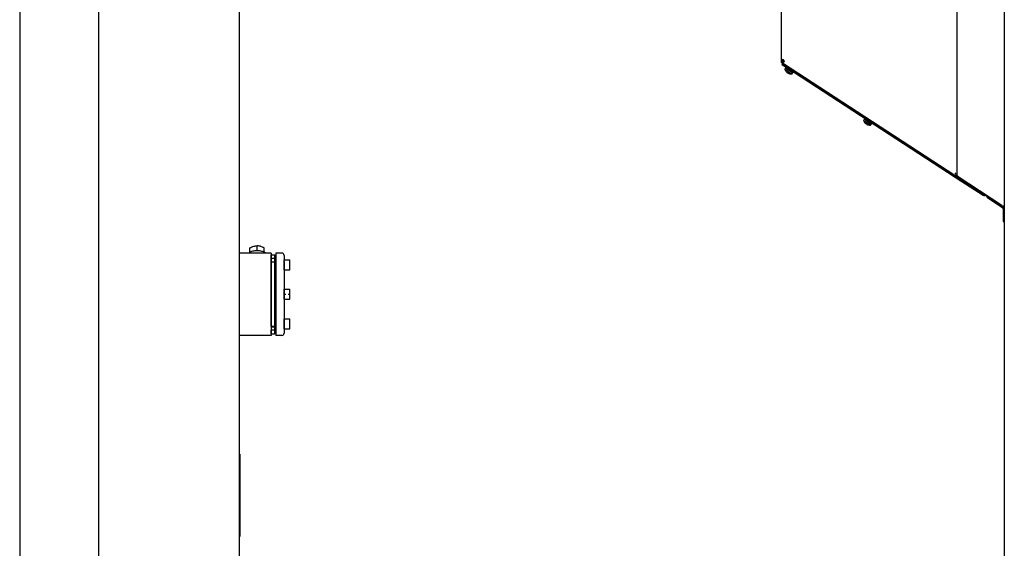
# Model space of a CAD drawing. Extents: x 14 to 410, y 9 to 280.
# Drawn here: x 275 to 317, y 221 to 243 of the extents above; entities that cross this region are included whole.
import ezdxf

# ---------------------------------------------------------------- set-up
doc = ezdxf.new("R2010")
doc.units = 0
doc.linetypes.add('DASHDOT', pattern=[18.5, 12, -3, 0.5, -3])
doc.layers.get('0').update_dxf_attribs({"linetype": 'CONTINUOUS'})

msp = doc.modelspace()

# ---------------------------------------------------------------- linework, layer by layer
at = {"color": 7}
for p, q in [((274.726, 264.473), (274.726, 185.473)), ((316.618, 264.423), (316.618, 185.523)), ((284.081, 186.698), (284.081, 245.998)), ((278.081, 245.848), (278.081, 201.223))]:
    msp.add_line(p, q, dxfattribs=at)
at = {"color": 7, "ltscale": 0.337499}
msp.add_line((314.618, 236.773), (314.618, 250.273), dxfattribs=at)
at = {"color": 7, "ltscale": 0.091771}
msp.add_line((307.118, 245.358), (307.118, 241.687), dxfattribs=at)
at = {"color": 7, "ltscale": 0.00125}
for p, q in [((307.118, 241.687), (307.168, 241.687)), ((307.118, 241.635), (307.168, 241.635)), ((307.181, 241.539), (307.154, 241.497)), ((307.391, 241.403), (307.363, 241.361)), ((314.534, 236.705), (314.561, 236.746)), ((314.618, 236.65), (314.645, 236.692)), ((315.749, 235.975), (315.721, 235.933)), ((315.949, 235.845), (315.921, 235.804)), ((316.566, 235.062), (316.616, 235.062)), ((316.566, 234.812), (316.616, 234.812)), ((285.576, 232.854), (285.626, 232.854)), ((285.576, 230.592), (285.626, 230.592))]:
    msp.add_line(p, q, dxfattribs=at)
at = {"color": 7, "ltscale": 0.001311}
for p, q in [((307.118, 241.687), (307.118, 241.635)), ((307.168, 241.687), (307.168, 241.635))]:
    msp.add_line(p, q, dxfattribs=at)
at = {"color": 7, "ltscale": 0.006251}
msp.add_line((307.154, 241.497), (307.363, 241.361), dxfattribs=at)
at = {"color": 7, "ltscale": 1.68236e-05}
msp.add_line((307.164, 241.551), (307.163, 241.551), dxfattribs=at)
at = {"color": 7, "ltscale": 0.000823398}
msp.add_line((307.191, 241.533), (307.163, 241.551), dxfattribs=at)
at = {"color": 7, "ltscale": 0.000705953}
msp.add_line((307.164, 241.551), (307.179, 241.575), dxfattribs=at)
at = {"color": 7, "ltscale": 0.000105388}
msp.add_line((307.176, 241.543), (307.172, 241.545), dxfattribs=at)
at = {"color": 7, "ltscale": 0.218745}
msp.add_line((314.514, 236.777), (307.176, 241.543), dxfattribs=at)
at = {"color": 7, "ltscale": 0.00052745}
msp.add_line((307.19, 241.593), (307.179, 241.575), dxfattribs=at)
at = {"color": 7, "ltscale": 0.00096817}
msp.add_line((307.179, 241.575), (307.218, 241.575), dxfattribs=at)
at = {"color": 7, "ltscale": 0.00625}
for p, q in [((307.181, 241.539), (307.391, 241.403)), ((316.566, 235.062), (316.566, 234.812)), ((316.616, 235.062), (316.616, 234.812)), ((285.876, 233.473), (285.626, 233.473)), ((285.876, 229.973), (285.626, 229.973))]:
    msp.add_line(p, q, dxfattribs=at)
at = {"color": 7, "ltscale": 0.000275735}
msp.add_line((307.2, 241.587), (307.19, 241.593), dxfattribs=at)
at = {"color": 7, "ltscale": 0.002618}
msp.add_line((307.191, 241.533), (307.279, 241.476), dxfattribs=at)
at = {"color": 7, "ltscale": 0.000122628}
msp.add_line((307.2, 241.579), (307.197, 241.575), dxfattribs=at)
at = {"color": 7, "ltscale": 0.000189209}
msp.add_line((307.2, 241.587), (307.2, 241.579), dxfattribs=at)
at = {"color": 7, "ltscale": 0.000102615}
msp.add_line((307.2, 241.579), (307.2, 241.575), dxfattribs=at)
at = {"color": 7, "ltscale": 0.001429}
msp.add_line((307.266, 241.604), (307.218, 241.635), dxfattribs=at)
at = {"color": 7, "ltscale": 0.00149}
msp.add_line((307.218, 241.575), (307.218, 241.635), dxfattribs=at)
at = {"color": 7, "linetype": 'DASHDOT', "ltscale": 0.000350189}
msp.add_line((307.218, 241.588), (307.218, 241.574), dxfattribs=at)
at = {"color": 7, "ltscale": 0.001842}
for p, q in [((307.281, 241.279), (307.321, 241.341)), ((307.574, 241.089), (307.614, 241.151)), ((310.635, 239.101), (310.675, 239.163)), ((310.929, 238.91), (310.969, 238.972))]:
    msp.add_line(p, q, dxfattribs=at)
at = {"color": 7, "ltscale": 0.001}
for p, q in [((307.334, 241.38), (307.312, 241.347)), ((307.391, 241.343), (307.369, 241.31)), ((307.464, 241.296), (307.442, 241.262)), ((307.544, 241.244), (307.522, 241.21)), ((307.607, 241.203), (307.585, 241.17)), ((307.609, 241.202), (307.588, 241.168)), ((310.689, 239.202), (310.667, 239.168)), ((310.699, 239.195), (310.677, 239.162)), ((310.815, 239.12), (310.793, 239.086)), ((310.895, 239.068), (310.873, 239.034)), ((310.899, 239.065), (310.877, 239.032)), ((310.961, 239.025), (310.94, 238.991)), ((310.964, 239.023), (310.942, 238.989)), ((310.997, 239.002), (310.975, 238.968)), ((310.996, 239.002), (310.975, 238.968))]:
    msp.add_line(p, q, dxfattribs=at)
at = {"color": 7, "ltscale": 0.00025648}
for p, q in [((307.312, 241.347), (307.321, 241.341)), ((310.667, 239.168), (310.676, 239.163))]:
    msp.add_line(p, q, dxfattribs=at)
at = {"color": 7, "ltscale": 0.000999887}
for p, q in [((307.343, 241.375), (307.321, 241.341)), ((307.344, 241.374), (307.322, 241.34)), ((307.388, 241.345), (307.366, 241.312)), ((307.46, 241.298), (307.438, 241.265)), ((307.54, 241.246), (307.518, 241.213)), ((307.642, 241.18), (307.621, 241.147)), ((307.644, 241.179), (307.623, 241.145)), ((310.697, 239.196), (310.676, 239.163)), ((310.742, 239.167), (310.721, 239.133)), ((310.999, 239), (310.977, 238.967))]:
    msp.add_line(p, q, dxfattribs=at)
at = {"color": 7, "ltscale": 0.000534966}
msp.add_line((307.339, 241.33), (307.321, 241.341), dxfattribs=at)
at = {"color": 7, "ltscale": 4.27467e-05}
for p, q in [((307.321, 241.341), (307.322, 241.34)), ((307.343, 241.375), (307.344, 241.374))]:
    msp.add_line(p, q, dxfattribs=at)
at = {"color": 7, "ltscale": 0.001302}
for p, q in [((307.322, 241.34), (307.366, 241.312)), ((307.344, 241.374), (307.388, 241.345)), ((310.677, 239.162), (310.721, 239.133)), ((310.699, 239.195), (310.742, 239.167))]:
    msp.add_line(p, q, dxfattribs=at)
at = {"color": 7, "ltscale": 0.000256688}
for p, q in [((307.334, 241.38), (307.343, 241.375)), ((310.689, 239.202), (310.697, 239.196))]:
    msp.add_line(p, q, dxfattribs=at)
at = {"color": 7, "ltscale": 0.008215}
for p, q in [((307.614, 241.151), (307.339, 241.33)), ((310.929, 238.91), (310.653, 239.089))]:
    msp.add_line(p, q, dxfattribs=at)
at = {"color": 7, "ltscale": 0.21375}
for p, q in [((307.363, 241.361), (314.534, 236.705)), ((307.391, 241.403), (314.561, 236.746))]:
    msp.add_line(p, q, dxfattribs=at)
at = {"color": 7, "ltscale": 9.56485e-05}
for p, q in [((307.366, 241.312), (307.369, 241.31)), ((307.388, 241.345), (307.391, 241.343)), ((310.742, 239.167), (310.746, 239.165))]:
    msp.add_line(p, q, dxfattribs=at)
at = {"color": 7, "ltscale": 0.002059}
for p, q in [((307.369, 241.31), (307.438, 241.265)), ((310.724, 239.131), (310.793, 239.086)), ((310.746, 239.165), (310.815, 239.12))]:
    msp.add_line(p, q, dxfattribs=at)
at = {"color": 7, "ltscale": 0.00206}
msp.add_line((307.391, 241.343), (307.46, 241.298), dxfattribs=at)
at = {"color": 7, "ltscale": 0.000122947}
for p, q in [((307.46, 241.298), (307.464, 241.296)), ((310.815, 239.12), (310.819, 239.117))]:
    msp.add_line(p, q, dxfattribs=at)
at = {"color": 7, "ltscale": 0.000535813}
msp.add_line((307.299, 241.268), (307.281, 241.279), dxfattribs=at)
at = {"color": 7, "ltscale": 0.008214}
for p, q in [((307.574, 241.089), (307.299, 241.268)), ((310.969, 238.972), (310.693, 239.151))]:
    msp.add_line(p, q, dxfattribs=at)
at = {"color": 7, "ltscale": 1.48773e-05}
for p, q in [((307.33, 241.196), (307.33, 241.196)), ((310.685, 239.018), (310.685, 239.018))]:
    msp.add_line(p, q, dxfattribs=at)
at = {"color": 7, "ltscale": 0.000315523}
msp.add_line((307.389, 241.159), (307.382, 241.148), dxfattribs=at)
at = {"color": 7, "ltscale": 0.000315843}
for p, q in [((307.42, 241.138), (307.413, 241.128)), ((310.774, 238.96), (310.767, 238.949))]:
    msp.add_line(p, q, dxfattribs=at)
at = {"color": 7, "ltscale": 5.81951e-05}
msp.add_line((307.438, 241.265), (307.44, 241.264), dxfattribs=at)
at = {"color": 7, "ltscale": 0.002265}
for p, q in [((307.442, 241.262), (307.518, 241.213)), ((307.464, 241.296), (307.54, 241.246)), ((310.819, 239.117), (310.895, 239.068))]:
    msp.add_line(p, q, dxfattribs=at)
at = {"color": 7, "ltscale": 1.48969e-05}
msp.add_line((307.478, 241.101), (307.478, 241.1), dxfattribs=at)
at = {"color": 7, "ltscale": 0.00010179}
for p, q in [((307.522, 241.21), (307.519, 241.213)), ((310.877, 239.032), (310.874, 239.034))]:
    msp.add_line(p, q, dxfattribs=at)
at = {"color": 7, "ltscale": 0.001863}
for p, q in [((307.522, 241.21), (307.585, 241.17)), ((307.544, 241.244), (307.607, 241.203)), ((310.877, 239.032), (310.94, 238.991)), ((310.899, 239.065), (310.961, 239.025))]:
    msp.add_line(p, q, dxfattribs=at)
at = {"color": 7, "ltscale": 0.000117446}
msp.add_line((307.54, 241.246), (307.544, 241.244), dxfattribs=at)
at = {"color": 7, "ltscale": 8.08401e-05}
for p, q in [((307.588, 241.168), (307.585, 241.17)), ((307.607, 241.203), (307.609, 241.202))]:
    msp.add_line(p, q, dxfattribs=at)
at = {"color": 7, "ltscale": 0.000963073}
msp.add_line((307.588, 241.168), (307.62, 241.147), dxfattribs=at)
at = {"color": 7, "ltscale": 0.000962433}
for p, q in [((307.609, 241.202), (307.642, 241.181)), ((310.942, 238.989), (310.975, 238.968)), ((310.964, 239.023), (310.996, 239.002))]:
    msp.add_line(p, q, dxfattribs=at)
at = {"color": 7, "ltscale": 0.000999791}
for p, q in [((307.642, 241.181), (307.62, 241.147)), ((310.746, 239.165), (310.724, 239.131)), ((310.819, 239.117), (310.797, 239.084))]:
    msp.add_line(p, q, dxfattribs=at)
at = {"color": 7, "ltscale": 2.17972e-05}
for p, q in [((307.621, 241.147), (307.62, 241.147)), ((307.642, 241.181), (307.642, 241.18)), ((310.996, 239.002), (310.997, 239.002))]:
    msp.add_line(p, q, dxfattribs=at)
at = {"color": 7, "ltscale": 6.07388e-05}
for p, q in [((307.621, 241.147), (307.623, 241.145)), ((307.642, 241.18), (307.644, 241.179))]:
    msp.add_line(p, q, dxfattribs=at)
at = {"color": 7, "ltscale": 0.000535606}
for p, q in [((310.653, 239.089), (310.635, 239.101)), ((310.693, 239.151), (310.675, 239.163))]:
    msp.add_line(p, q, dxfattribs=at)
at = {"color": 7, "ltscale": 4.25403e-05}
msp.add_line((310.676, 239.163), (310.677, 239.162), dxfattribs=at)
at = {"color": 7, "ltscale": 4.21088e-05}
msp.add_line((310.697, 239.196), (310.699, 239.195), dxfattribs=at)
at = {"color": 7, "ltscale": 9.54406e-05}
msp.add_line((310.721, 239.133), (310.724, 239.131), dxfattribs=at)
at = {"color": 7, "ltscale": 0.000316259}
msp.add_line((310.743, 238.98), (310.736, 238.969), dxfattribs=at)
at = {"color": 7, "ltscale": 5.88367e-05}
msp.add_line((310.793, 239.086), (310.795, 239.085), dxfattribs=at)
at = {"color": 7, "ltscale": 0.002264}
msp.add_line((310.797, 239.084), (310.873, 239.034), dxfattribs=at)
at = {"color": 7, "ltscale": 1.52779e-05}
msp.add_line((310.833, 238.922), (310.833, 238.921), dxfattribs=at)
at = {"color": 7, "ltscale": 0.000117238}
msp.add_line((310.895, 239.068), (310.899, 239.065), dxfattribs=at)
at = {"color": 7, "ltscale": 8.02003e-05}
for p, q in [((310.942, 238.989), (310.94, 238.991)), ((310.961, 239.025), (310.964, 239.023))]:
    msp.add_line(p, q, dxfattribs=at)
at = {"color": 7, "ltscale": 6.00981e-05}
msp.add_line((310.975, 238.968), (310.977, 238.967), dxfattribs=at)
at = {"color": 7, "ltscale": 2.20065e-05}
msp.add_line((310.975, 238.968), (310.975, 238.968), dxfattribs=at)
at = {"color": 7, "ltscale": 6.03072e-05}
msp.add_line((310.997, 239.002), (310.999, 239), dxfattribs=at)
at = {"color": 7, "ltscale": 0.000333082}
msp.add_line((314.521, 236.788), (314.514, 236.777), dxfattribs=at)
at = {"color": 7, "ltscale": 0.001728}
msp.add_line((314.518, 236.894), (314.551, 236.833), dxfattribs=at)
at = {"color": 7, "ltscale": 0.0025}
for p, q in [((314.534, 236.705), (314.618, 236.65)), ((314.561, 236.746), (314.645, 236.692)), ((316.618, 235.473), (316.518, 235.473))]:
    msp.add_line(p, q, dxfattribs=at)
at = {"color": 7, "ltscale": 0.001082}
msp.add_line((314.54, 236.773), (314.584, 236.773), dxfattribs=at)
at = {"color": 7, "ltscale": 0.001727}
msp.add_line((314.551, 236.833), (314.584, 236.773), dxfattribs=at)
at = {"color": 7, "ltscale": 0.00085144}
msp.add_line((314.618, 236.773), (314.584, 236.773), dxfattribs=at)
at = {"color": 7, "ltscale": 0.0008358}
msp.add_line((314.618, 236.773), (314.618, 236.739), dxfattribs=at)
at = {"color": 7, "ltscale": 0.056637}
msp.add_line((316.518, 235.505), (314.618, 236.739), dxfattribs=at)
at = {"color": 7, "ltscale": 0.032896}
for p, q in [((314.645, 236.692), (315.749, 235.975)), ((314.618, 236.65), (315.721, 235.933))]:
    msp.add_line(p, q, dxfattribs=at)
at = {"color": 7, "ltscale": 0.000865555}
msp.add_line((315.876, 235.887), (315.876, 235.922), dxfattribs=at)
at = {"color": 7, "ltscale": 5.37872e-05}
msp.add_line((315.926, 235.887), (315.926, 235.89), dxfattribs=at)
at = {"color": 7, "ltscale": 0.018536}
msp.add_line((316.543, 235.4), (315.921, 235.804), dxfattribs=at)
at = {"color": 7, "ltscale": 0.018535}
msp.add_line((316.57, 235.442), (315.949, 235.845), dxfattribs=at)
at = {"color": 7, "ltscale": 0.000811768}
msp.add_line((316.518, 235.505), (316.518, 235.473), dxfattribs=at)
at = {"color": 7, "ltscale": 0.007393}
for p, q in [((316.566, 235.358), (316.566, 235.062)), ((316.616, 235.358), (316.616, 235.062))]:
    msp.add_line(p, q, dxfattribs=at)
at = {"color": 7, "ltscale": 0.00517}
msp.add_line((284.826, 233.575), (284.826, 233.782), dxfattribs=at)
at = {"color": 7, "ltscale": 0.033626}
for p, q in [((285.426, 233.473), (284.081, 233.473)), ((285.426, 229.973), (284.081, 229.973))]:
    msp.add_line(p, q, dxfattribs=at)
at = {"color": 7, "ltscale": 0.004575}
for p, q in [((284.518, 233.51), (284.518, 233.693)), ((285.133, 233.51), (285.133, 233.693))]:
    msp.add_line(p, q, dxfattribs=at)
at = {"color": 7, "ltscale": 1.2207e-05}
msp.add_line((285.426, 233.473), (285.426, 233.472), dxfattribs=at)
at = {"color": 7, "ltscale": 0.087488}
msp.add_line((285.426, 233.472), (285.426, 229.973), dxfattribs=at)
at = {"color": 7, "ltscale": 0.003881}
for p, q in [((285.426, 233.243), (285.426, 233.398)), ((285.576, 233.243), (285.576, 233.398)), ((285.426, 230.048), (285.426, 230.203)), ((285.576, 230.048), (285.576, 230.203))]:
    msp.add_line(p, q, dxfattribs=at)
at = {"color": 7, "ltscale": 0.00375}
for p, q in [((285.426, 233.398), (285.576, 233.398)), ((285.576, 233.243), (285.426, 233.243)), ((285.576, 233.093), (285.426, 233.093)), ((285.576, 230.353), (285.426, 230.353)), ((285.576, 230.203), (285.426, 230.203)), ((285.426, 230.048), (285.576, 230.048))]:
    msp.add_line(p, q, dxfattribs=at)
at = {"color": 7, "ltscale": 0.022775}
msp.add_line((285.626, 233.473), (285.626, 232.562), dxfattribs=at)
at = {"color": 7, "ltscale": 0.004625}
msp.add_line((285.976, 233.373), (285.976, 233.188), dxfattribs=at)
at = {"color": 7, "ltscale": 0.003476}
for p, q in [((285.426, 233.104), (285.426, 233.243)), ((285.576, 233.104), (285.576, 233.243)), ((285.576, 230.203), (285.576, 230.342))]:
    msp.add_line(p, q, dxfattribs=at)
at = {"color": 7, "ltscale": 0.005}
for p, q in [((285.426, 233.104), (285.626, 233.104)), ((285.426, 230.342), (285.626, 230.342))]:
    msp.add_line(p, q, dxfattribs=at)
at = {"color": 7, "ltscale": 0.034244}
for p, q in [((285.426, 231.723), (285.426, 233.093)), ((285.576, 231.723), (285.576, 233.093)), ((285.426, 230.353), (285.426, 231.723)), ((285.576, 230.353), (285.576, 231.723))]:
    msp.add_line(p, q, dxfattribs=at)
at = {"color": 7, "ltscale": 0.005312}
for p, q in [((285.976, 232.979), (285.976, 233.191)), ((285.976, 232.766), (285.976, 232.979)), ((285.976, 231.723), (285.976, 231.935)), ((285.976, 231.51), (285.976, 231.723)), ((285.976, 230.467), (285.976, 230.68)), ((285.976, 230.255), (285.976, 230.467))]:
    msp.add_line(p, q, dxfattribs=at)
at = {"color": 7, "ltscale": 0.006}
for p, q in [((285.976, 233.191), (286.216, 233.191)), ((285.976, 232.766), (286.216, 232.766)), ((285.976, 231.935), (286.216, 231.935)), ((285.976, 231.51), (286.216, 231.51)), ((285.976, 230.68), (286.216, 230.68)), ((285.976, 230.255), (286.216, 230.255))]:
    msp.add_line(p, q, dxfattribs=at)
at = {"color": 7, "ltscale": 0.014965}
msp.add_line((285.976, 233.112), (285.976, 232.514), dxfattribs=at)
at = {"color": 7, "ltscale": 0.005062}
for p, q in [((286.226, 232.979), (286.226, 233.181)), ((286.226, 232.776), (286.226, 232.979)), ((286.226, 231.723), (286.226, 231.925)), ((286.226, 231.52), (286.226, 231.723)), ((286.226, 230.467), (286.226, 230.67)), ((286.226, 230.265), (286.226, 230.467))]:
    msp.add_line(p, q, dxfattribs=at)
at = {"color": 7, "ltscale": 0.043251}
msp.add_line((285.576, 231.124), (285.576, 232.854), dxfattribs=at)
at = {"color": 7, "ltscale": 0.04355}
msp.add_line((285.601, 231.112), (285.601, 232.854), dxfattribs=at)
at = {"color": 7, "ltscale": 0.064725}
msp.add_line((285.626, 232.562), (285.626, 229.973), dxfattribs=at)
at = {"color": 7, "ltscale": 0.061026}
msp.add_line((285.976, 232.514), (285.976, 230.073), dxfattribs=at)
at = {"color": 7, "linetype": 'DASHDOT', "ltscale": 0.0072}
msp.add_line((285.952, 231.723), (286.24, 231.723), dxfattribs=at)
at = {"color": 7, "ltscale": 0.013286}
msp.add_line((285.576, 230.592), (285.576, 231.124), dxfattribs=at)
at = {"color": 7, "ltscale": 0.012987}
msp.add_line((285.601, 230.592), (285.601, 231.112), dxfattribs=at)
at = {"color": 7, "linetype": 'DASHDOT', "ltscale": 0.0015}
msp.add_line((285.571, 230.467), (285.631, 230.467), dxfattribs=at)
at = {"color": 7, "ltscale": 0.000125122}
for p, q in [((284.086, 224.923), (284.081, 224.923)), ((284.086, 221.423), (284.081, 221.423))]:
    msp.add_line(p, q, dxfattribs=at)
at = {"color": 7, "ltscale": 0.0875}
for p, q in [((284.081, 224.923), (284.081, 221.423)), ((284.086, 224.923), (284.086, 221.423))]:
    msp.add_line(p, q, dxfattribs=at)
at = {"color": 7}
for points in [[(307.147, 241.702), (307.137, 241.701), (307.128, 241.699), (307.122, 241.696), (307.119, 241.692), (307.118, 241.687)], [(307.218, 241.687), (307.194, 241.695), (307.169, 241.7), (307.147, 241.702)], [(307.173, 241.699), (307.169, 241.695), (307.168, 241.687)], [(307.168, 241.687), (307.169, 241.695), (307.173, 241.699)], [(284.518, 233.693), (284.565, 233.718), (284.607, 233.738), (284.648, 233.754), (284.689, 233.766), (284.73, 233.774), (284.752, 233.777), (284.776, 233.78), (284.8, 233.781), (284.826, 233.782)], [(284.973, 233.763), (284.943, 233.77), (284.912, 233.776), (284.879, 233.78), (284.853, 233.781), (284.826, 233.782)], [(284.973, 233.763), (285.006, 233.753), (285.039, 233.74), (285.084, 233.72), (285.133, 233.693)], [(285.031, 233.549), (284.986, 233.559), (284.935, 233.568), (284.885, 233.573), (284.833, 233.575), (284.782, 233.574), (284.732, 233.57), (284.682, 233.562), (284.635, 233.552), (284.589, 233.539), (284.553, 233.526), (284.518, 233.51), (284.487, 233.492), (284.459, 233.473)], [(285.193, 233.473), (285.164, 233.492), (285.133, 233.51), (285.099, 233.526), (285.063, 233.539), (285.031, 233.549)]]:
    msp.add_lwpolyline(points, dxfattribs=at)
for centre, radius, start, end in [((307.218, 241.635), 0.1, 180, 237), ((307.221, 241.62), 0.0901, 230.0184, 236.9989), ((307.218, 241.635), 0.05, 180, 237), ((307.139, 241.49), 0.212, 68.3588, 80.9232), ((307.188, 241.535), 0.0535, 56.2539, 77.2999), ((307.166, 241.602), 0.1, 1.0471, 58.6391), ((307.56, 241.389), 0.3, 201.3147, 219.882), ((307.56, 241.389), 0.299, 219.9157, 230.5067), ((307.561, 241.39), 0.301, 230.5126, 233.4519), ((307.56, 241.389), 0.3, 231.1625, 233.4561), ((307.593, 241.44), 0.348, 233.9505, 240.0495), ((307.593, 241.44), 0.348, 233.9505, 240.0495), ((307.561, 241.39), 0.301, 240.5481, 243.4874), ((307.56, 241.389), 0.299, 240.5417, 254.0841), ((307.56, 241.389), 0.299, 243.4937, 254.0836), ((307.56, 241.389), 0.3, 254.118, 272.6853), ((310.915, 239.21), 0.3, 201.3147, 219.882), ((310.915, 239.21), 0.299, 219.9157, 230.5067), ((310.915, 239.211), 0.301, 230.5126, 233.4519), ((310.915, 239.21), 0.3, 231.1625, 233.4561), ((310.948, 239.261), 0.348, 233.9505, 240.0495), ((310.948, 239.261), 0.348, 233.9505, 240.0495), ((310.915, 239.211), 0.301, 240.5481, 243.4874), ((310.915, 239.21), 0.299, 240.5417, 254.0841), ((310.915, 239.21), 0.299, 243.4937, 254.0836), ((310.915, 239.21), 0.3, 254.118, 272.6853), ((314.426, 236.654), 0.165, 46.0695, 54.6142), ((314.426, 236.654), 0.165, 46.0695, 54.6142), ((315.776, 236.017), 0.1, 237, 312.2695), ((315.776, 236.017), 0.05, 237, 296.4329), ((315.976, 235.887), 0.1, 180, 237), ((315.976, 235.887), 0.05, 180, 237), ((316.516, 235.358), 0.1, 0, 57), ((316.516, 235.358), 0.05, 0, 57), ((285.876, 233.373), 0.1, 360, 90), ((286.216, 233.181), 0.01, 360, 90), ((286.216, 232.776), 0.01, 270, 360), ((286.216, 231.925), 0.01, 360, 90), ((286.216, 231.52), 0.01, 270, 360), ((286.216, 230.67), 0.01, 360, 90), ((285.876, 230.073), 0.1, 270, 0), ((286.216, 230.265), 0.01, 270, 360)]:
    msp.add_arc(centre, radius, start, end, dxfattribs=at)

doc.saveas('drawing.dxf')
